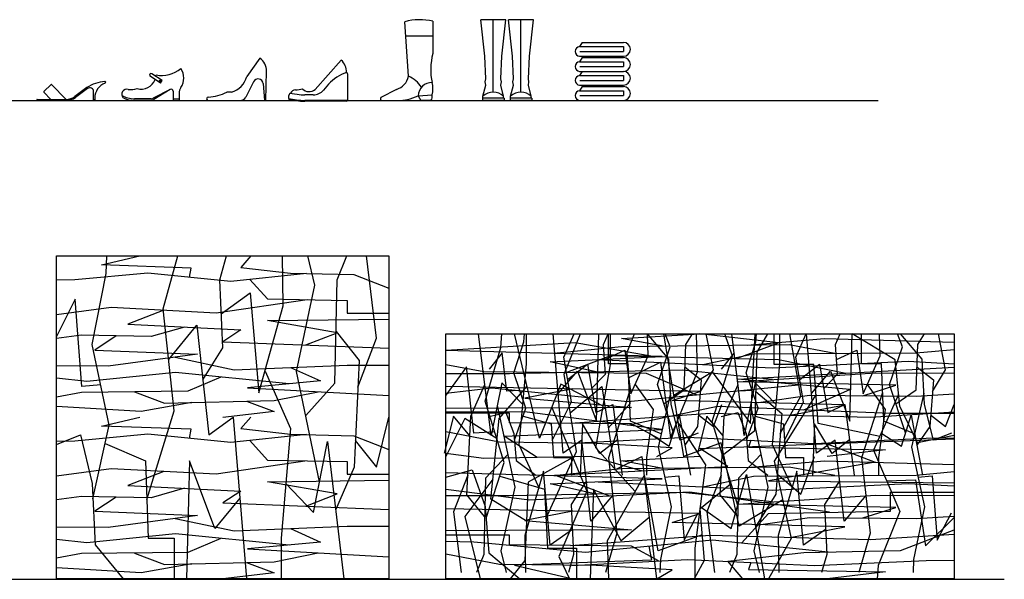
# Model space of a CAD drawing. Units: millimetres. Extents: x 1784.8 to 1801.4, y 895.2 to 900.3.
# Drawn here: x 1797.2 to 1801.4, y 895.2 to 897.6 of the extents above; entities that cross this region are included whole.
import ezdxf

# ---------------------------------------------------------------- set-up
doc = ezdxf.new("R2010")
doc.units = ezdxf.units.MM

msp = doc.modelspace()

# ---------------------------------------------------------------- linework, layer by layer
for p, q in [((1798.8592, 897.3947), (1798.8438, 897.6319)), ((1798.9655, 897.6342), (1798.9655, 897.493)), ((1799.2821, 897.6407), (1799.1741, 897.6407)), ((1799.2281, 897.3257), (1799.2281, 897.6407)), ((1799.4022, 897.6407), (1799.2942, 897.6407)), ((1799.3482, 897.3257), (1799.3482, 897.6407)), ((1798.8479, 897.5698), (1798.9655, 897.5698)), ((1799.6136, 897.5418), (1799.603, 897.5238)), ((1799.6136, 897.5418), (1799.7936, 897.5418)), ((1799.603, 897.5238), (1799.7936, 897.5238)), ((1799.6046, 897.5028), (1799.7936, 897.5028)), ((1799.7936, 897.5238), (1799.7936, 897.5028)), ((1798.2136, 897.4727), (1798.1579, 897.3931)), ((1798.567, 897.465), (1798.4543, 897.3368)), ((1799.603, 897.4818), (1799.7936, 897.4818)), ((1799.6136, 897.4758), (1799.603, 897.4578)), ((1799.603, 897.4578), (1799.7936, 897.4578)), ((1799.6136, 897.4758), (1799.7936, 897.4758)), ((1799.7936, 897.4578), (1799.7936, 897.4368)), ((1797.7891, 897.3756), (1797.7439, 897.4055)), ((1798.24, 897.2897), (1798.2426, 897.4165)), ((1798.5946, 897.4054), (1798.5946, 897.2917)), ((1799.6136, 897.4158), (1799.603, 897.3978)), ((1799.603, 897.4158), (1799.7936, 897.4158)), ((1799.6046, 897.4368), (1799.7936, 897.4368)), ((1799.6136, 897.4158), (1799.7936, 897.4158)), ((1797.7823, 897.3653), (1797.7371, 897.3952)), ((1797.7823, 897.3653), (1797.7891, 897.3756)), ((1798.1864, 897.3708), (1798.1528, 897.3043)), ((1799.603, 897.3978), (1799.7936, 897.3978)), ((1799.6046, 897.3768), (1799.7936, 897.3768)), ((1799.7936, 897.3978), (1799.7936, 897.3768)), ((1797.2755, 897.3277), (1797.3067, 897.3585)), ((1797.2755, 897.3253), (1797.3063, 897.2942)), ((1797.3091, 897.3585), (1797.3727, 897.2942)), ((1797.4626, 897.3452), (1797.4102, 897.3065)), ((1797.4647, 897.3412), (1797.4129, 897.3029)), ((1797.4917, 897.2897), (1797.4917, 897.3276)), ((1797.824, 897.3367), (1797.7503, 897.2988)), ((1797.824, 897.3367), (1797.7539, 897.293)), ((1797.8374, 897.3293), (1797.8374, 897.2897)), ((1797.8635, 897.321), (1797.8635, 897.2897)), ((1798.0907, 897.325), (1798.0706, 897.325)), ((1798.2284, 897.3625), (1798.2341, 897.2897)), ((1798.3428, 897.3216), (1798.3767, 897.3162)), ((1798.5121, 897.3605), (1798.4907, 897.3348)), ((1798.8072, 897.3374), (1798.7393, 897.3028)), ((1799.603, 897.3558), (1799.7936, 897.3558)), ((1799.6136, 897.3497), (1799.603, 897.3317)), ((1799.603, 897.3317), (1799.7936, 897.3317)), ((1799.6136, 897.3497), (1799.7936, 897.3497)), ((1799.7936, 897.3317), (1799.7936, 897.3107)), ((1795.9304, 897.2897), (1800.9006, 897.2897)), ((1797.2466, 897.2942), (1797.3727, 897.2942)), ((1797.2466, 897.2897), (1797.3727, 897.2897)), ((1797.4917, 897.2939), (1797.4966, 897.2939)), ((1797.4917, 897.2897), (1797.4966, 897.2897)), ((1797.4966, 897.3003), (1797.4966, 897.2897)), ((1797.7423, 897.2965), (1797.6686, 897.2965)), ((1797.7423, 897.2897), (1797.6686, 897.2897)), ((1797.8374, 897.2963), (1797.8635, 897.2963)), ((1797.8374, 897.2897), (1797.8635, 897.2897)), ((1797.99, 897.2897), (1798.129, 897.2897)), ((1798.2341, 897.2897), (1798.24, 897.2897)), ((1798.339, 897.298), (1798.373, 897.2926)), ((1798.3397, 897.2943), (1798.3724, 897.2891)), ((1798.4457, 897.3136), (1798.4098, 897.3136)), ((1798.5942, 897.2897), (1798.4098, 897.2897)), ((1798.589, 897.2862), (1798.4098, 897.2862)), ((1798.746, 897.2897), (1798.8248, 897.2897)), ((1798.8669, 897.2971), (1798.9023, 897.3101)), ((1798.9023, 897.3101), (1798.962, 897.3136)), ((1798.9023, 897.3101), (1798.9127, 897.2897)), ((1798.957, 897.2897), (1798.9127, 897.2897)), ((1799.1809, 897.2987), (1799.1809, 897.2897)), ((1799.2754, 897.2987), (1799.1809, 897.2987)), ((1799.2754, 897.2897), (1799.1809, 897.2897)), ((1799.1831, 897.2987), (1799.1831, 897.3077)), ((1799.2731, 897.2987), (1799.2731, 897.3077)), ((1799.2754, 897.2987), (1799.2754, 897.2897)), ((1799.3009, 897.2987), (1799.3009, 897.2897)), ((1799.3954, 897.2987), (1799.3009, 897.2987)), ((1799.3954, 897.2897), (1799.3009, 897.2897)), ((1799.3032, 897.2987), (1799.3032, 897.3077)), ((1799.3932, 897.2987), (1799.3932, 897.3077)), ((1799.3954, 897.2987), (1799.3954, 897.2897)), ((1799.603, 897.2897), (1799.7936, 897.2897)), ((1799.6046, 897.3107), (1799.7936, 897.3107)), ((1797.3311, 896.6141), (1798.7737, 896.6141)), ((1797.3311, 895.2098), (1797.3311, 896.6141)), ((1797.5466, 896.5374), (1797.5498, 896.6141)), ((1797.7934, 896.3829), (1797.8575, 896.6141)), ((1798.0401, 896.5093), (1798.069, 896.6141)), ((1798.3158, 896.397), (1798.3126, 896.6141)), ((1798.4533, 896.487), (1798.4228, 896.6141)), ((1798.5498, 896.5093), (1798.5914, 896.6141)), ((1798.7206, 896.2565), (1798.6768, 896.6141)), ((1798.7737, 896.6141), (1798.7737, 895.2098)), ((1797.4853, 896.2285), (1797.5466, 896.5374)), ((1798.0524, 896.2144), (1798.0401, 896.5093)), ((1798.5401, 896.0599), (1798.5498, 896.5093)), ((1798.3735, 896.1115), (1798.4533, 896.487)), ((1797.412, 896.4251), (1797.3311, 896.2631)), ((1797.4408, 896.0459), (1797.412, 896.4251)), ((1798.0463, 896.3619), (1798.1716, 896.4532)), ((1798.1716, 896.4532), (1798.21, 896.0178)), ((1797.842, 895.9401), (1797.7934, 896.3829)), ((1798.21, 896.0178), (1798.3158, 896.397)), ((1797.8177, 896.1615), (1797.9408, 896.3127)), ((1797.9408, 896.3127), (1797.9921, 895.8353)), ((1798.5449, 896.2846), (1798.6459, 896.1582)), ((1798.6402, 896.0424), (1798.7206, 896.2565)), ((1799.0224, 896.2742), (1801.23, 896.2742)), ((1799.0224, 895.2098), (1799.0224, 896.2742)), ((1799.2183, 895.8332), (1799.1644, 896.2742)), ((1799.2615, 896.216), (1799.265, 896.2742)), ((1799.4289, 895.8214), (1799.321, 896.2742)), ((1799.3728, 896.1442), (1799.3728, 896.2742)), ((1799.5322, 895.7558), (1799.4881, 896.2742)), ((1799.5354, 896.0989), (1799.6065, 896.2742)), ((1799.6769, 895.8954), (1799.6867, 896.2742)), ((1799.728, 896.1442), (1799.728, 896.2742)), ((1799.7379, 896.1407), (1799.7379, 896.2742)), ((1799.8093, 896.1947), (1799.8413, 896.2742)), ((1799.9908, 896.1649), (1799.8976, 896.2742)), ((1800.0567, 895.742), (1799.9684, 896.2742)), ((1800.1151, 896.1096), (1800.1116, 896.2742)), ((1800.4676, 896.2349), (1800.1262, 896.2742)), ((1800.2678, 896.1778), (1800.234, 896.2742)), ((1800.3186, 895.8332), (1800.2647, 896.2742)), ((1800.3461, 895.8853), (1800.3657, 896.2742)), ((1800.3748, 896.1947), (1800.421, 896.2742)), ((1800.4482, 896.1407), (1800.4482, 896.2742)), ((1800.4731, 896.1442), (1800.4731, 896.2742)), ((1800.5644, 896.0031), (1800.5158, 896.2742)), ((1800.6325, 895.7558), (1800.5884, 896.2742)), ((1800.7772, 895.8954), (1800.787, 896.2742)), ((1800.9738, 896.162), (1800.7875, 896.2742)), ((1800.8283, 896.1442), (1800.8283, 896.2742)), ((1801.0911, 896.1649), (1800.9979, 896.2742)), ((1801.23, 896.2742), (1801.23, 895.2098)), ((1797.5594, 895.8774), (1797.4853, 896.2285)), ((1797.9664, 896.074), (1798.0524, 896.2144)), ((1799.5845, 896.2349), (1799.0224, 896.2027)), ((1799.1935, 895.9819), (1799.2615, 896.216)), ((1799.9212, 896.1756), (1799.5845, 896.2349)), ((1800.2854, 896.1671), (1800.4676, 896.2349)), ((1799.5404, 896.1054), (1799.7391, 896.1798)), ((1799.7391, 896.1798), (1800.4676, 896.1629)), ((1799.8229, 895.9712), (1799.8093, 896.1947)), ((1800.0008, 895.9679), (1799.9908, 896.1649)), ((1800.1792, 895.8932), (1800.2678, 896.1778)), ((1800.3641, 895.8541), (1800.3748, 896.1947)), ((1801.1011, 895.9679), (1801.0911, 896.1649)), ((1798.6459, 896.1582), (1798.623, 895.6948)), ((1799.1872, 896.1089), (1799.0224, 896.1396)), ((1799.1121, 896.1309), (1799.0224, 896.0081)), ((1799.1441, 895.8435), (1799.1121, 896.1309)), ((1799.3409, 895.7917), (1799.3728, 896.1442)), ((1799.6742, 895.7789), (1799.7379, 896.1407)), ((1799.8142, 896.1442), (1799.728, 896.1442)), ((1799.824, 895.8954), (1799.8142, 896.1442)), ((1799.8161, 896.083), (1799.9551, 896.1521)), ((1799.9551, 896.1521), (1799.9978, 895.8222)), ((1800.2909, 896.0782), (1801.23, 896.1302)), ((1800.4412, 895.7917), (1800.4731, 896.1442)), ((1800.6207, 896.1407), (1800.4482, 896.1407)), ((1800.4676, 896.1629), (1800.7604, 896.1042)), ((1800.6403, 895.8853), (1800.6207, 896.1407)), ((1800.9145, 896.1442), (1800.8283, 896.1442)), ((1800.9243, 895.8954), (1800.9145, 896.1442)), ((1800.994, 895.9598), (1800.9738, 896.162)), ((1798.2365, 896.1126), (1798.3478, 895.8633)), ((1798.4733, 895.6308), (1798.3735, 896.1115)), ((1799.8936, 896.1018), (1799.1872, 896.1089)), ((1799.5101, 896.015), (1799.5935, 896.1131)), ((1799.5893, 895.7633), (1799.5354, 896.0989)), ((1799.5935, 896.1131), (1799.6769, 895.8954)), ((1800.1143, 896.0084), (1799.8936, 896.1018)), ((1799.9978, 895.8222), (1800.1151, 896.1096)), ((1800.0126, 896.0081), (1800.1793, 896.1088)), ((1800.1793, 896.1088), (1800.3461, 895.8853)), ((1800.6104, 896.015), (1800.6938, 896.1131)), ((1800.6938, 896.1131), (1800.7772, 895.8954)), ((1797.5224, 896.0529), (1797.4408, 896.0459)), ((1798.4135, 895.9195), (1798.5401, 896.0599)), ((1799.2223, 896.0378), (1799.0224, 896.0153)), ((1799.1304, 895.9161), (1799.1913, 896.0537)), ((1799.2649, 896.0613), (1799.2183, 895.8332)), ((1799.8126, 895.9788), (1799.2223, 896.0378)), ((1799.2531, 895.9066), (1799.375, 896.0478)), ((1799.3568, 895.9679), (1799.2649, 896.0613)), ((1799.5221, 896.0556), (1799.4289, 895.8214)), ((1799.706, 895.9598), (1799.5221, 896.0556)), ((1799.5623, 895.9311), (1799.699, 896.0457)), ((1799.699, 896.0457), (1799.7559, 895.6838)), ((1800.5682, 896.0525), (1799.8126, 895.9788)), ((1800.2307, 895.9161), (1800.2916, 896.0537)), ((1800.7766, 896.0332), (1800.2909, 896.0782)), ((1800.3652, 896.0613), (1800.3186, 895.8332)), ((1800.4572, 895.9679), (1800.3652, 896.0613)), ((1799.8191, 896.0198), (1799.728, 895.735)), ((1799.9983, 896.0172), (1799.9442, 895.7813)), ((1800.3695, 896.0244), (1800.4815, 895.9286)), ((1800.6305, 896.013), (1800.4482, 895.7207)), ((1800.4751, 895.8408), (1800.5644, 896.0031)), ((1800.5779, 895.9446), (1800.7766, 896.0332)), ((1800.9194, 896.0198), (1800.8283, 895.735)), ((1800.9889, 896.0104), (1800.8807, 895.7682)), ((1801.0986, 896.0172), (1801.0445, 895.7813)), ((1799.2757, 895.7158), (1799.1935, 895.9819)), ((1799.2449, 895.9634), (1799.3213, 895.6085)), ((1799.4821, 895.9551), (1799.6349, 895.5908)), ((1799.7274, 895.8648), (1799.8229, 895.9712)), ((1799.8108, 895.8778), (1800.2027, 895.9599)), ((1800.0398, 895.8124), (1800.0008, 895.9679)), ((1800.2027, 895.9599), (1800.9532, 895.9292)), ((1800.3452, 895.9634), (1800.4216, 895.6085)), ((1801.0719, 895.8002), (1800.994, 895.9598)), ((1801.1401, 895.8124), (1801.1011, 895.9679)), ((1797.7228, 895.5544), (1797.842, 895.9401)), ((1797.9921, 895.8353), (1798.0978, 895.912)), ((1798.0978, 895.912), (1798.1555, 895.2098)), ((1798.7206, 895.6948), (1798.7737, 895.912)), ((1799.0557, 895.9161), (1799.015, 895.7558)), ((1799.3638, 895.9363), (1799.0224, 895.9339)), ((1799.126, 895.8306), (1799.0557, 895.9161)), ((1799.1129, 895.574), (1799.1304, 895.9161)), ((1799.9598, 895.8582), (1799.3638, 895.9363)), ((1800.156, 895.9161), (1800.1153, 895.7558)), ((1800.2263, 895.8306), (1800.156, 895.9161)), ((1800.2132, 895.574), (1800.2307, 895.9161)), ((1800.4815, 895.9286), (1800.4561, 895.5774)), ((1800.9532, 895.9292), (1801.23, 895.9292)), ((1797.4886, 895.5579), (1797.5594, 895.8774)), ((1799.1038, 895.9066), (1799.0224, 895.742)), ((1799.2444, 895.8188), (1799.1038, 895.9066)), ((1799.218, 895.5554), (1799.2531, 895.9066)), ((1799.9577, 895.8403), (1799.824, 895.8954)), ((1800.0271, 895.894), (1800.1507, 895.7051)), ((1800.29, 895.5289), (1800.1792, 895.8932)), ((1800.9077, 895.8288), (1800.6403, 895.8853)), ((1801.058, 895.8403), (1800.9243, 895.8954)), ((1797.3311, 895.7931), (1797.4344, 895.8353)), ((1797.4344, 895.8353), (1797.4853, 895.6246)), ((1798.3478, 895.8633), (1798.3062, 895.3859)), ((1799.2346, 895.8488), (1799.1441, 895.8435)), ((1799.2755, 895.8299), (1799.9598, 895.8582)), ((1799.419, 895.7375), (1799.2755, 895.8299)), ((1800.1188, 895.8435), (1800.0398, 895.8124)), ((1800.2236, 895.7477), (1800.3641, 895.8541)), ((1801.23, 895.8321), (1801.0719, 895.8002)), ((1801.2191, 895.8435), (1801.1401, 895.8124)), ((1797.5417, 895.7975), (1797.7164, 895.7229)), ((1798.4472, 895.4982), (1798.5081, 895.8072)), ((1798.5081, 895.8072), (1798.5786, 895.2098)), ((1798.6287, 895.8107), (1798.7206, 895.6948)), ((1799.4261, 895.6077), (1799.3409, 895.7917)), ((1799.6131, 895.8124), (1799.5322, 895.7558)), ((1799.6523, 895.4599), (1799.6131, 895.8124)), ((1799.9442, 895.7813), (1800.0008, 895.5221)), ((1800.2185, 895.8002), (1800.0567, 895.742)), ((1800.1262, 895.7755), (1801.23, 895.8181)), ((1800.297, 895.4383), (1800.2185, 895.8002)), ((1800.5264, 895.6077), (1800.4412, 895.7917)), ((1800.7134, 895.8124), (1800.6325, 895.7558)), ((1800.6781, 895.7968), (1800.887, 895.7164)), ((1800.7527, 895.4599), (1800.7134, 895.8124)), ((1801.0445, 895.7813), (1801.1011, 895.5221)), ((1799.1872, 895.7329), (1799.0224, 895.7542)), ((1799.6507, 895.742), (1799.1872, 895.7329)), ((1799.2906, 895.7502), (1799.1938, 895.6465)), ((1799.4571, 895.471), (1799.5893, 895.7633)), ((1799.8715, 895.6785), (1799.6507, 895.742)), ((1799.8446, 895.5899), (1799.6742, 895.7789)), ((1799.7559, 895.6838), (1799.8733, 895.742)), ((1799.8733, 895.742), (1799.9373, 895.2098)), ((1800.2468, 895.6975), (1800.1262, 895.7755)), ((1800.391, 895.7502), (1800.2941, 895.6465)), ((1800.5644, 895.5774), (1800.6234, 895.742)), ((1800.8807, 895.7682), (1800.994, 895.5021)), ((1797.7164, 895.7229), (1797.7293, 895.3859)), ((1797.9087, 895.7229), (1797.8959, 895.2098)), ((1798.0177, 895.428), (1797.9087, 895.7229)), ((1798.623, 895.6948), (1798.5433, 895.5085)), ((1799.1972, 895.4736), (1799.2757, 895.7158)), ((1799.5736, 895.7363), (1799.3799, 895.6299)), ((1799.4962, 895.6596), (1800.2468, 895.6975)), ((1799.728, 895.735), (1799.7651, 895.4081)), ((1800.1507, 895.7051), (1800.1045, 895.3433)), ((1800.887, 895.7164), (1800.4234, 895.636)), ((1800.4482, 895.7207), (1800.5226, 895.3851)), ((1800.8283, 895.735), (1800.8655, 895.4081)), ((1799.0224, 895.6519), (1799.137, 895.6838)), ((1799.1172, 895.6595), (1799.0557, 895.5014)), ((1799.137, 895.6838), (1799.1935, 895.5242)), ((1799.2561, 895.6552), (1799.45, 895.5987)), ((1799.4464, 895.6776), (1799.3654, 895.3977)), ((1799.4758, 895.3562), (1799.4464, 895.6776)), ((1799.7339, 895.5688), (1799.4962, 895.6596)), ((1799.885, 895.6618), (1799.7232, 895.3744)), ((1799.9439, 895.3318), (1799.885, 895.6618)), ((1799.9725, 895.6517), (1800.0349, 895.6569)), ((1800.0349, 895.6569), (1800.057, 895.377)), ((1800.2176, 895.6595), (1800.156, 895.5014)), ((1800.261, 895.4284), (1800.3286, 895.6626)), ((1800.3286, 895.6626), (1800.4068, 895.2098)), ((1800.4624, 895.6652), (1800.5644, 895.5774)), ((1800.5467, 895.6776), (1800.4657, 895.3977)), ((1800.5761, 895.3562), (1800.5467, 895.6776)), ((1801.0728, 895.6517), (1801.1352, 895.6569)), ((1801.1352, 895.6569), (1801.1573, 895.377)), ((1797.4853, 895.6246), (1797.4985, 895.3578)), ((1798.327, 895.6246), (1798.4472, 895.4982)), ((1799.2268, 895.6432), (1799.1038, 895.4809)), ((1799.1938, 895.6465), (1799.1864, 895.3148)), ((1799.3799, 895.6299), (1799.3652, 895.2893)), ((1799.6327, 895.6362), (1799.5669, 895.5325)), ((1800.2578, 895.6192), (1800.1262, 895.5128)), ((1800.2941, 895.6465), (1800.2867, 895.3148)), ((1800.4234, 895.636), (1801.23, 895.6265)), ((1800.733, 895.6362), (1800.6672, 895.5325)), ((1800.9373, 895.6352), (1801.0621, 895.6405)), ((1801.0621, 895.6405), (1801.1063, 895.3531)), ((1799.3858, 895.5509), (1799.0224, 895.5981)), ((1799.1901, 895.4807), (1799.1129, 895.574)), ((1799.3213, 895.6085), (1799.2602, 895.3313)), ((1800.082, 895.5867), (1799.3858, 895.5509)), ((1799.45, 895.5987), (1799.4642, 895.3433)), ((1799.6349, 895.5908), (1799.5127, 895.3062)), ((1799.6634, 895.5987), (1799.6492, 895.2098)), ((1799.7466, 895.5716), (1799.6523, 895.4599)), ((1799.7844, 895.3752), (1799.6634, 895.5987)), ((1800.6883, 895.4988), (1800.082, 895.5867)), ((1800.2904, 895.4807), (1800.2132, 895.574)), ((1800.4216, 895.6085), (1800.3605, 895.3313)), ((1800.4561, 895.5774), (1800.3677, 895.4362)), ((1800.8469, 895.5716), (1800.7527, 895.4599)), ((1800.9532, 895.5036), (1800.9532, 895.5867)), ((1800.9532, 895.5867), (1801.23, 895.5867)), ((1798.1267, 895.5609), (1798.0177, 895.428)), ((1799.1935, 895.5242), (1799.2081, 895.322)), ((1799.3725, 895.4596), (1799.218, 895.5554)), ((1799.5669, 895.5325), (1799.5763, 895.3148)), ((1800.1276, 895.5242), (1800.261, 895.4284)), ((1800.4854, 895.5529), (1800.297, 895.4383)), ((1800.6672, 895.5325), (1800.6766, 895.3148)), ((1799.0557, 895.5014), (1799.0892, 895.2374)), ((1799.1038, 895.4809), (1799.1707, 895.2098)), ((1800.0008, 895.5221), (1799.954, 895.294)), ((1800.057, 895.377), (1800.1188, 895.4966)), ((1800.1262, 895.5128), (1800.145, 895.2893)), ((1800.156, 895.5014), (1800.1895, 895.2374)), ((1800.3061, 895.3652), (1800.4234, 895.4941)), ((1800.4234, 895.4941), (1800.9532, 895.5036)), ((1800.994, 895.5021), (1800.9003, 895.268)), ((1801.1011, 895.5221), (1801.0543, 895.294)), ((1801.1573, 895.377), (1801.2191, 895.4966)), ((1799.9053, 895.4759), (1799.7844, 895.3752)), ((1801.1063, 895.3531), (1801.23, 895.4759)), ((1799.3654, 895.3977), (1799.3679, 895.2374)), ((1799.5716, 895.4236), (1799.4758, 895.3562)), ((1799.7651, 895.4081), (1799.7161, 895.2374)), ((1800.1356, 895.401), (1799.9439, 895.3318)), ((1800.4657, 895.3977), (1800.4682, 895.2374)), ((1800.6719, 895.4236), (1800.5761, 895.3562)), ((1800.8655, 895.4081), (1800.8164, 895.2374)), ((1800.9974, 895.3333), (1801.23, 895.4232)), ((1797.4985, 895.3578), (1797.6203, 895.2098)), ((1797.7293, 895.3859), (1797.842, 895.3859)), ((1797.842, 895.3859), (1797.842, 895.2098)), ((1798.3062, 895.3859), (1798.3062, 895.2098)), ((1799.143, 895.3688), (1799.0224, 895.3711)), ((1799.6287, 895.3236), (1799.143, 895.3688)), ((1800.1806, 895.3782), (1799.6287, 895.3236)), ((1799.7232, 895.3744), (1799.7281, 895.2098)), ((1800.6828, 895.326), (1800.1806, 895.3782)), ((1800.5226, 895.3851), (1800.4245, 895.2098)), ((1799.1864, 895.3148), (1799.1545, 895.2374)), ((1799.2081, 895.322), (1799.3433, 895.2098)), ((1799.2602, 895.3313), (1799.2835, 895.2374)), ((1799.4642, 895.3433), (1799.5893, 895.3433)), ((1799.5763, 895.3148), (1799.5543, 895.2374)), ((1799.5893, 895.3433), (1799.5893, 895.2098)), ((1799.9046, 895.3509), (1799.9157, 895.2907)), ((1800.1045, 895.3433), (1800.1045, 895.2098)), ((1800.2468, 895.286), (1800.5779, 895.3236)), ((1800.2867, 895.3148), (1800.2549, 895.2374)), ((1800.3605, 895.3313), (1800.3838, 895.2374)), ((1800.5779, 895.3236), (1800.9974, 895.3333)), ((1800.6766, 895.3148), (1800.6546, 895.2374)), ((1799.3652, 895.2893), (1799.3014, 895.2098)), ((1799.9157, 895.2907), (1799.3196, 895.2695)), ((1799.3196, 895.2695), (1799.5743, 895.2098)), ((1799.5127, 895.3062), (1799.5594, 895.2098)), ((1799.954, 895.294), (1799.9515, 895.2374)), ((1800.145, 895.2893), (1800.1008, 895.2098)), ((1800.313, 895.2098), (1800.2468, 895.286)), ((1800.9003, 895.268), (1800.8954, 895.2098)), ((1801.0543, 895.294), (1801.0518, 895.2374)), ((1795.4627, 895.2073), (1801.4483, 895.2073)), ((1798.7737, 895.2098), (1797.3311, 895.2098)), ((1801.23, 895.2098), (1799.0224, 895.2098))]:
    msp.add_line(p, q)
for points in [[(1799.1831, 897.3077), (1799.1958, 897.3561), (1799.1931, 897.3703), (1799.1958, 897.3837), (1799.1913, 897.4825), (1799.1741, 897.6407)], [(1799.2731, 897.3077), (1799.2605, 897.3561), (1799.2632, 897.3703), (1799.2605, 897.3837), (1799.265, 897.4825), (1799.2821, 897.6407)], [(1799.3032, 897.3077), (1799.3158, 897.3561), (1799.3131, 897.3703), (1799.3158, 897.3837), (1799.3113, 897.4825), (1799.2942, 897.6407)], [(1799.3932, 897.3077), (1799.3805, 897.3561), (1799.3832, 897.3703), (1799.3805, 897.3837), (1799.385, 897.4825), (1799.4022, 897.6407)], [(1797.9077, 896.5209), (1797.9149, 896.5607), (1797.5254, 896.5747), (1797.6918, 896.6141)], [(1798.1745, 896.6141), (1798.1313, 896.5638), (1798.3477, 896.539), (1798.6218, 896.5326), (1798.7737, 896.4732)], [(1798.4162, 896.5374), (1798.088, 896.5029), (1797.7273, 896.539), (1797.4099, 896.5091), (1797.3311, 896.5075)], [(1798.17, 896.5115), (1798.2467, 896.4263), (1798.5929, 896.4201), (1798.5929, 896.3651), (1798.7737, 896.3651)], [(1798.4198, 896.4232), (1798.0236, 896.3651), (1797.5686, 896.3888), (1797.3311, 896.3576)], [(1797.7961, 896.377), (1797.6408, 896.3169), (1798.1313, 896.2919), (1798.0524, 896.2404), (1798.7737, 896.2123)], [(1798.4131, 896.2263), (1798.5496, 896.2794), (1798.2467, 896.3326), (1798.7737, 896.3388)], [(1797.886, 896.3044), (1797.7418, 896.2625), (1797.4388, 896.2685), (1797.3311, 896.2544)], [(1797.5903, 896.2655), (1797.4965, 896.2044), (1797.9437, 896.1857), (1797.5542, 896.1341), (1797.3311, 896.1357)], [(1799.3204, 895.8119), (1799.37, 895.9517), (1799.3181, 896.1054), (1799.361, 896.2406), (1799.3633, 896.2742)], [(1799.4846, 895.8103), (1799.5682, 895.9791), (1799.5341, 896.173), (1799.579, 896.2742)], [(1799.6554, 896.0377), (1799.7157, 896.0992), (1799.7071, 896.2283), (1799.7274, 896.2742)], [(1799.7114, 896.1637), (1799.7993, 896.2037), (1799.8262, 896.0132), (1799.9004, 896.1791), (1799.8982, 896.2742)], [(1799.9669, 896.2206), (1799.7848, 896.2545), (1800.1262, 896.2742)], [(1800.0109, 895.8437), (1799.9409, 896.0541), (1799.9969, 896.2185), (1799.9755, 896.2742)], [(1799.969, 895.9701), (1800.0577, 896.0316), (1800.0645, 896.2283), (1800.0937, 896.2742)], [(1800.1279, 896.0239), (1800.1842, 896.1176), (1800.1536, 896.2742)], [(1800.3288, 895.8119), (1800.3784, 895.9517), (1800.3265, 896.1054), (1800.3694, 896.2406), (1800.3717, 896.2742)], [(1800.3312, 896.2248), (1800.6678, 896.2545), (1801.23, 896.2384)], [(1800.4931, 895.8103), (1800.5766, 895.9791), (1800.5425, 896.173), (1800.5874, 896.2742)], [(1800.6639, 896.0377), (1800.7242, 896.0992), (1800.7155, 896.2283), (1800.7358, 896.2742)], [(1800.7199, 896.1637), (1800.8077, 896.2037), (1800.8347, 896.0132), (1800.9088, 896.1791), (1800.9066, 896.2742)], [(1801.0193, 895.8437), (1800.9493, 896.0541), (1801.0053, 896.2185), (1800.9839, 896.2742)], [(1800.9774, 895.9701), (1801.0661, 896.0316), (1801.0729, 896.2283), (1801.1021, 896.2742)], [(1801.1363, 896.0239), (1801.1927, 896.1176), (1801.162, 896.2742)], [(1800.712, 896.1896), (1800.5133, 896.2269), (1799.7848, 896.2185), (1799.4919, 896.189)], [(1797.8463, 896.1728), (1798.1024, 896.1185), (1798.5929, 896.1388), (1798.7737, 896.1388)], [(1799.6744, 896.1091), (1799.4757, 896.1535), (1799.9614, 896.176), (1799.0224, 896.2021)], [(1799.344, 896.0285), (1799.2869, 896.0255), (1799.2666, 896.1914), (1799.21, 896.1205)], [(1800.138, 896.1411), (1800.3588, 896.1878), (1801.0652, 896.1914), (1801.23, 896.2068)], [(1800.3525, 896.0285), (1800.2953, 896.0255), (1800.2751, 896.1914), (1800.2184, 896.1205)], [(1798.3477, 896.1287), (1798.4775, 896.0701), (1798.1601, 896.0404), (1798.7737, 896.006)], [(1799.5511, 896.076), (1799.6375, 896.1422), (1799.6734, 895.9332), (1799.7476, 895.9668), (1799.788, 895.6595)], [(1799.6841, 896.1632), (1800.4397, 896.1263), (1801.0301, 896.1558), (1801.23, 896.1445)], [(1800.0611, 896.1299), (1800.1319, 896.0746), (1800.1158, 895.8718), (1800.06, 895.7902)], [(1800.5595, 896.076), (1800.6459, 896.1422), (1800.6818, 895.9332), (1800.756, 895.9668), (1800.7964, 895.6595)], [(1801.0695, 896.1299), (1801.1403, 896.0746), (1801.1242, 895.8718), (1801.0684, 895.7902)], [(1798.3413, 896.0573), (1797.8475, 896.106), (1797.4617, 896.0671), (1797.3311, 896.0819)], [(1798.0447, 896.0865), (1797.9004, 896.0248), (1797.4388, 896.0201), (1797.3311, 895.9998)], [(1800.4415, 896.0757), (1800.0497, 896.1168), (1799.2991, 896.1014), (1799.0224, 896.1014)], [(1800.8334, 896.0054), (1800.9769, 896.0517), (1800.2925, 896.0659), (1800.8886, 896.105), (1801.23, 896.1038)], [(1800.5184, 895.9209), (1800.7561, 895.9664), (1800.0056, 895.9854), (1800.1262, 896.0244), (1799.0224, 896.0458)], [(1799.8448, 896.0546), (1799.9229, 895.9455), (1799.8937, 895.7366), (1799.8937, 895.6595)], [(1800.8532, 896.0546), (1800.9313, 895.9455), (1800.9021, 895.7366), (1800.9021, 895.6595)], [(1797.6696, 896.0224), (1797.7995, 895.9732), (1798.2755, 895.9844), (1798.4669, 896.0232)], [(1799.5743, 896.0351), (1799.3654, 895.9948), (1799.829, 895.9546), (1799.0224, 895.9498)], [(1800.3808, 895.9759), (1800.6016, 896.0077), (1801.0652, 896.0031), (1801.23, 896.0138)], [(1797.9185, 895.976), (1797.6985, 895.9368), (1797.3311, 895.9581)], [(1798.1565, 895.9816), (1798.2755, 895.9368), (1798.0524, 895.9109)], [(1800.1198, 895.9225), (1800.1842, 895.8718), (1800.2215, 895.9668)], [(1801.1282, 895.9225), (1801.1927, 895.8718), (1801.23, 895.9668)], [(1797.9077, 895.8199), (1797.9149, 895.8596), (1797.5254, 895.8737), (1797.6918, 895.9131)], [(1798.1745, 895.9131), (1798.1313, 895.8628), (1798.3477, 895.8379), (1798.6218, 895.8315), (1798.7737, 895.7721)], [(1799.9462, 895.819), (1799.829, 895.8835), (1799.2991, 895.8883), (1799.2991, 895.9299), (1799.0224, 895.9299)], [(1799.21, 895.9148), (1799.2824, 895.9332), (1799.3181, 895.841), (1799.3273, 895.7243), (1799.4127, 895.6595)], [(1799.3576, 895.9167), (1799.4801, 895.8841), (1799.4891, 895.7366), (1799.5682, 895.7366), (1799.5682, 895.6595)], [(1799.564, 895.8859), (1800.1703, 895.9299), (1800.8665, 895.9119), (1801.23, 895.9356)], [(1799.9083, 895.841), (1799.9926, 895.7857), (1800.0353, 895.921), (1800.0847, 895.6595)], [(1800.2184, 895.9148), (1800.2908, 895.9332), (1800.3265, 895.841), (1800.3357, 895.7243), (1800.4211, 895.6595)], [(1800.366, 895.9167), (1800.4886, 895.8841), (1800.4975, 895.7366), (1800.5766, 895.7366), (1800.5766, 895.6595)], [(1800.9167, 895.841), (1801.001, 895.7857), (1801.0437, 895.921), (1801.0931, 895.6595)], [(1799.7678, 895.8132), (1799.6914, 895.755), (1799.615, 895.8841), (1799.606, 895.6595)], [(1800.7762, 895.8132), (1800.6998, 895.755), (1800.6234, 895.8841), (1800.6144, 895.6595)], [(1798.4162, 895.8363), (1798.088, 895.8018), (1797.7273, 895.8379), (1797.4099, 895.8081), (1797.3311, 895.8065)], [(1799.9393, 895.7412), (1800.0056, 895.7793), (1799.6744, 895.7981), (1799.255, 895.803), (1799.0224, 895.848)], [(1799.5696, 895.7993), (1800.0718, 895.8255), (1800.6237, 895.7981), (1801.1093, 895.8208), (1801.23, 895.8219)], [(1798.17, 895.8104), (1798.2467, 895.7253), (1798.5929, 895.719), (1798.5929, 895.6641), (1798.7737, 895.6641)], [(1800.3477, 895.8118), (1800.3367, 895.7817), (1800.9327, 895.771), (1800.6781, 895.7412)], [(1799.9669, 895.6892), (1799.7848, 895.7232), (1800.1262, 895.7428)], [(1798.4198, 895.7221), (1798.0236, 895.6641), (1797.5686, 895.6878), (1797.3311, 895.6565)], [(1800.712, 895.6583), (1800.5133, 895.6956), (1799.7848, 895.6871), (1799.4919, 895.6577)], [(1800.3312, 895.6935), (1800.6678, 895.7232), (1801.23, 895.707)], [(1797.7961, 895.6759), (1797.6408, 895.6159), (1798.1313, 895.5909), (1798.0524, 895.5393), (1798.7737, 895.5112)], [(1799.6744, 895.5778), (1799.4757, 895.6222), (1799.9614, 895.6447), (1799.0224, 895.6707)], [(1800.138, 895.6097), (1800.3588, 895.6565), (1801.0652, 895.6601), (1801.23, 895.6755)], [(1798.4131, 895.5253), (1798.5496, 895.5784), (1798.2467, 895.6315), (1798.7737, 895.6378)], [(1799.6841, 895.6318), (1800.4397, 895.5949), (1801.0301, 895.6245), (1801.23, 895.6132)], [(1797.886, 895.6034), (1797.7418, 895.5615), (1797.4388, 895.5675), (1797.3311, 895.5534)], [(1800.4415, 895.5443), (1800.0497, 895.5855), (1799.2991, 895.5701), (1799.0224, 895.5701)], [(1800.8334, 895.4741), (1800.9769, 895.5203), (1800.2925, 895.5345), (1800.8886, 895.5736), (1801.23, 895.5724)], [(1797.5903, 895.5645), (1797.4965, 895.5034), (1797.9437, 895.4847), (1797.5542, 895.4331), (1797.3311, 895.4347)], [(1800.5184, 895.3896), (1800.7561, 895.4351), (1800.0056, 895.454), (1800.1262, 895.4931), (1799.0224, 895.5144)], [(1799.5743, 895.5038), (1799.3654, 895.4635), (1799.829, 895.4232), (1799.0224, 895.4185)], [(1800.3808, 895.4446), (1800.6016, 895.4763), (1801.0652, 895.4718), (1801.23, 895.4824)], [(1797.8463, 895.4718), (1798.1024, 895.4175), (1798.5929, 895.4378), (1798.7737, 895.4378)], [(1798.3413, 895.3563), (1797.8475, 895.405), (1797.4617, 895.366), (1797.3311, 895.3809)], [(1798.3477, 895.4276), (1798.4775, 895.369), (1798.1601, 895.3393), (1798.7737, 895.305)], [(1799.9462, 895.2876), (1799.829, 895.3522), (1799.2991, 895.3569), (1799.2991, 895.3986), (1799.0224, 895.3986)], [(1799.564, 895.3546), (1800.1703, 895.3986), (1800.8665, 895.3806), (1801.23, 895.4043)], [(1798.0447, 895.3854), (1797.9004, 895.3237), (1797.4388, 895.319), (1797.3311, 895.2987)], [(1797.6696, 895.3214), (1797.7995, 895.2722), (1798.2755, 895.2833), (1798.4669, 895.3222)], [(1799.9393, 895.2098), (1800.0056, 895.248), (1799.6744, 895.2668), (1799.255, 895.2717), (1799.0224, 895.3167)], [(1797.9185, 895.275), (1797.6985, 895.2358), (1797.3311, 895.2571)], [(1798.1565, 895.2805), (1798.2755, 895.2358), (1798.0524, 895.2098)], [(1799.5696, 895.268), (1800.0718, 895.2942), (1800.6237, 895.2668), (1801.1093, 895.2894), (1801.23, 895.2906)], [(1800.3477, 895.2805), (1800.3367, 895.2503), (1800.9327, 895.2397), (1800.6781, 895.2098)]]:
    msp.add_lwpolyline(points)
msp.add_circle((1797.78, 897.3741), 0.00317)
for centre, radius, start, end in [((1798.9094, 897.3855), 0.255, 77.2845, 104.8902), ((1799.7936, 897.5118), 0.03, 270, 90), ((1799.2252, 897.4228), 0.269, 164.8912, 191.9551), ((1799.6046, 897.5028), 0.0211, 94.5497, 265.4503), ((1798.181, 897.4202), 0.0617, 356.4855, 58.1914), ((1798.5201, 897.4133), 0.0698, 358.2685, 47.8132), ((1799.6046, 897.4368), 0.0211, 94.5497, 265.4503), ((1799.7936, 897.4458), 0.03, 270, 90), ((1797.7405, 897.4003), 0.00615, 56.5216, 236.5216), ((1797.7873, 897.5305), 0.1324, 259.3601, 309.0993), ((1797.81, 897.3865), 0.0735, 326.0874, 34.184), ((1798.6579, 897.2216), 0.2015, 109.7497, 136.3823), ((1798.5887, 897.4054), 0.00586, 0, 78.625), ((1799.7936, 897.3858), 0.03, 270, 90), ((1797.5534, 897.2059), 0.1663, 94.269, 123.0896), ((1797.5688, 897.2986), 0.0722, 112.606, 178.6564), ((1797.541, 897.3685), 0.0032, 270, 98.7051), ((1797.699, 897.4026), 0.0639, 253.0631, 339.9385), ((1797.699, 897.4026), 0.0639, 351.6296, 358.0142), ((1798.06, 897.4225), 0.1022, 287.4485, 343.3078), ((1798.2063, 897.3608), 0.0222, 4.4755, 153.128), ((1798.7866, 897.4083), 0.0739, 286.2265, 349.3983), ((1798.8134, 897.2827), 0.121, 31.9468, 67.7678), ((1798.9603, 897.3092), 0.0579, 88.275, 179.1335), ((1798.8686, 897.3404), 0.0971, 343.9813, 15.9988), ((1799.6046, 897.3768), 0.0211, 94.5497, 265.4503), ((1797.2767, 897.3265), 0.00169, 134.6964, 224.6964), ((1797.3079, 897.3573), 0.00169, 44.6964, 134.6964), ((1797.4748, 897.3276), 0.0169, 0, 126.4258), ((1797.6359, 897.316), 0.0223, 74.3361, 219.5579), ((1797.654, 897.4078), 0.0714, 260.3149, 291.6955), ((1797.8286, 897.3293), 0.00876, 0, 121.9778), ((1797.9074, 897.321), 0.0438, 146.0874, 180), ((1797.978, 897.5196), 0.2155, 273.2067, 295.4481), ((1798.3758, 897.303), 0.0371, 150.2142, 193.5648), ((1798.3692, 897.3121), 0.0236, 89.9981, 158.1982), ((1798.3723, 897.4103), 0.0746, 267.6272, 290.4909), ((1798.4282, 897.3686), 0.041, 223.422, 309.3234), ((1798.4457, 897.3721), 0.0586, 270, 320.3516), ((1799.2281, 897.2604), 0.0653, 46.3972, 133.6028), ((1799.3482, 897.2604), 0.0653, 46.3972, 133.6028), ((1799.6046, 897.3107), 0.0211, 94.5497, 265.4503), ((1799.7936, 897.3197), 0.03, 270, 90), ((1797.2466, 897.2919), 0.00225, 90, 270), ((1797.3727, 897.3574), 0.0632, 270, 306.4258), ((1797.3727, 897.3574), 0.0677, 270, 306.4258), ((1797.6691, 897.3999), 0.1034, 237.8229, 270.2568), ((1797.6691, 897.3999), 0.1103, 242.8681, 270.2568), ((1797.7423, 897.3116), 0.0151, 270, 301.9778), ((1797.7423, 897.3116), 0.0219, 270, 301.9778), ((1797.99, 897.2971), 0.00736, 90, 270), ((1798.129, 897.3163), 0.0267, 270, 333.128), ((1798.4098, 897.5239), 0.2377, 260.939, 270), ((1798.4098, 897.5239), 0.2342, 260.939, 270), ((1798.4098, 897.5239), 0.2103, 260.939, 270), ((1798.589, 897.2917), 0.00556, 270, 0), ((1798.746, 897.298), 0.00827, 143.9751, 270), ((1798.8248, 897.4121), 0.1225, 270, 290.0716), ((1798.9375, 897.3062), 0.0256, 319.6978, 16.6068)]:
    msp.add_arc(centre, radius, start, end)

doc.saveas('drawing.dxf')
